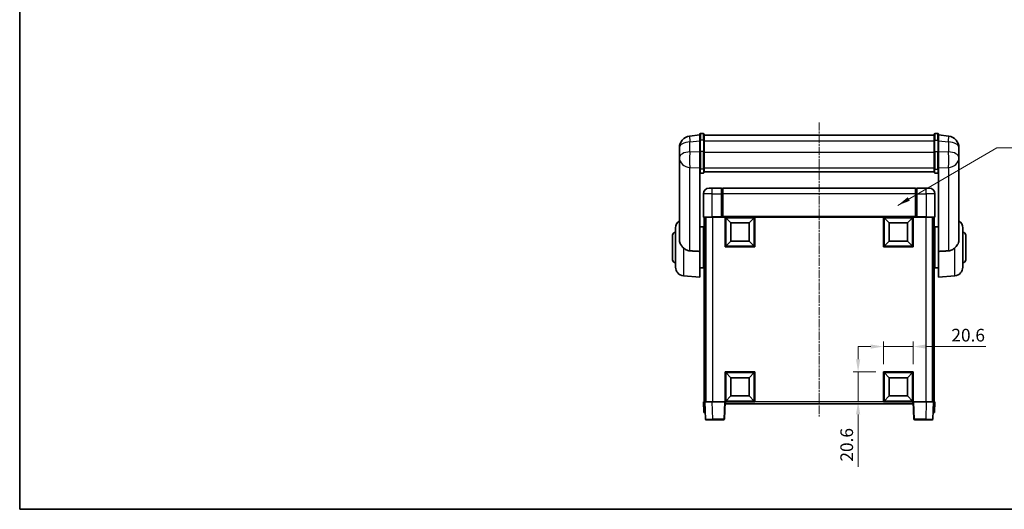
# Model space of a CAD drawing. Units: millimetres. Extents: x -4 to 7495, y -4 to 1682.
# Drawn here: x 2352 to 3032, y -4 to 334 of the extents above; entities that cross this region are included whole.
import ezdxf

# ---------------------------------------------------------------- set-up
doc = ezdxf.new("R2010")
doc.units = ezdxf.units.MM
doc.linetypes.add('CHAIN', pattern=[0.3543, 0.2362, -0.0295, 0.0591, -0.0295])
for name, color, linetype, lineweight in [('Border (ISO)', 7, 'Continuous', 35), ('Centerline (ISO)', 131, 'Continuous', 18), ('Dimension (ISO)', 7, 'Continuous', 18), ('Dimension (ISO) @ 1', 7, 'Continuous', 18), ('Symbol (ISO) @ 1', 7, 'Continuous', 18), ('Visible (ISO)', 7, 'Continuous', 35), ('Visible Narrow (ISO)', 7, 'Continuous', 25)]:
    doc.layers.add(name, color=color, linetype=linetype, lineweight=lineweight)
doc.styles.add('Note Text (TK)', font='MS PGothic.ttf')
doc.dimstyles.new('Default - Method 1b (TK)', dxfattribs={"dimscale": 6, "dimtxt": 2.5, "dimasz": 2.5, "dimexe": 1, "dimexo": 1.5, "dimgap": 1, "dimtad": 1, "dimtoh": 1, "dimrnd": 1e-08, "dimdsep": 46, "dimtxsty": 'Note Text (TK)', "dimcen": 0.09, "dimdle": 5, "dimclrd": 100, "dimclre": 100, "dimclrt": 7, "dimadec": 1, "dimazin": 1, "dimtfac": 1, "dimtmove": 0, "dimatfit": 3, "dimfxl": 1, "dimtolj": 1, "dimlwd": -1, "dimlwe": -1, "dimarcsym": 0})
doc.dimstyles.new('Default - Method 1b (TK)$7', dxfattribs={"dimscale": 6, "dimtxt": 2.5, "dimasz": 2.5, "dimexe": 1, "dimexo": 1.5, "dimgap": 1, "dimtad": 1, "dimtoh": 1, "dimrnd": 1e-08, "dimdsep": 46, "dimtxsty": 'Note Text (TK)', "dimcen": 0.09, "dimdle": 5, "dimclrd": 100, "dimclre": 100, "dimclrt": 7, "dimadec": 1, "dimazin": 1, "dimtfac": 1, "dimtmove": 0, "dimatfit": 3, "dimfxl": 1, "dimtolj": 1, "dimlwd": -1, "dimlwe": -1, "dimarcsym": 0})

# ---------------------------------------------------------------- blocks, each defined once
blk = doc.blocks.new('図面枠 tk図枠')
at = {"layer": 'Border (ISO)'}
for p, q in [((14.5, 289), (14.5, 8)), ((14.5, 8), (405.5, 8))]:
    blk.add_line(p, q, dxfattribs=at)
blk = doc.blocks.new('*D88')
at = {"layer": 'Defpoints', "color": 0}
for p in [(2969.35, 108.56), (2948.75, 91.06), (2969.35, 91.06)]:
    blk.add_point(p, dxfattribs=at)
at = {"layer": 'Dimension (ISO)', "color": 100}
for p, q in [((2948.75, 96.31), (2948.75, 112.06)), ((2969.35, 96.31), (2969.35, 112.06)), ((2940, 108.56), (2931.25, 108.56)), ((2948.75, 108.56), (2969.35, 108.56)), ((2978.1, 108.56), (3019.54, 108.56))]:
    blk.add_line(p, q, dxfattribs=at)
for points in [[(2940, 110.02), (2940, 107.11), (2948.75, 108.56)], [(2978.1, 110.02), (2978.1, 107.11), (2969.35, 108.56)]]:
    blk.add_solid(points, dxfattribs=at)
at = {"layer": 'Dimension (ISO)', "color": 7, "insert": (2995.71, 116.44), "char_height": 8.75, "attachment_point": 4, "style": 'Note Text (TK)'}
blk.add_mtext('\\A1;20.6', dxfattribs=at)
blk = doc.blocks.new('*D89')
at = {"layer": 'Defpoints', "color": 0}
for p in [(2931.25, 91.06), (2948.75, 91.06), (2948.75, 70.46)]:
    blk.add_point(p, dxfattribs=at)
at = {"layer": 'Dimension (ISO)', "color": 100}
for p, q in [((2931.25, 99.81), (2931.25, 108.56)), ((2943.5, 91.06), (2927.75, 91.06)), ((2931.25, 91.06), (2931.25, 70.46)), ((2943.5, 70.46), (2927.75, 70.46)), ((2931.25, 61.71), (2931.25, 25.63))]:
    blk.add_line(p, q, dxfattribs=at)
for points in [[(2929.79, 99.81), (2932.71, 99.81), (2931.25, 91.06)], [(2929.79, 61.71), (2932.71, 61.71), (2931.25, 70.46)]]:
    blk.add_solid(points, dxfattribs=at)
at = {"layer": 'Dimension (ISO)', "color": 7, "insert": (2923.38, 29.13), "char_height": 8.75, "attachment_point": 4, "rotation": 90, "style": 'Note Text (TK)'}
blk.add_mtext('\\A1;20.6', dxfattribs=at)

msp = doc.modelspace()

# ---------------------------------------------------------------- linework, layer by layer
at = {"layer": 'Centerline (ISO)', "linetype": 'CHAIN', "ltscale": 23.990969}
msp.add_line((2904.3503, 263.3612), (2904.3503, 60.2141), dxfattribs=at)
at = {"layer": 'Visible (ISO)'}
for p, q in [((2821.8503, 254.6264), (2814.801, 253.7839)), ((2821.8503, 250.8612), (2821.8503, 255.1112)), ((2824.3503, 255.6112), (2822.3503, 255.6112)), ((2824.8503, 255.1112), (2824.8503, 250.8612)), ((2824.8503, 254.6112), (2983.8503, 254.6112)), ((2983.8503, 250.8612), (2983.8503, 255.1112)), ((2984.3503, 255.6112), (2986.3503, 255.6112)), ((2986.8503, 255.1112), (2986.8503, 250.8612)), ((2986.8503, 254.6264), (2993.8997, 253.7839)), ((2807.7503, 245.8404), (2807.7503, 243.8209)), ((2821.8503, 250.8612), (2821.8503, 243.067)), ((2824.8503, 243.067), (2824.8503, 250.8612)), ((2983.8503, 250.8612), (2983.8503, 243.067)), ((2986.8503, 243.067), (2986.8503, 250.8612)), ((3000.9503, 243.8209), (3000.9503, 245.8404)), ((2807.7503, 241.043), (2807.7503, 243.0706)), ((2807.7503, 241.043), (2807.7503, 239.0235)), ((2807.7503, 239.0235), (2807.7503, 237.8575)), ((2821.8503, 231.4557), (2821.8503, 243.067)), ((2824.8503, 243.067), (2824.8503, 231.4557)), ((2983.8503, 231.4557), (2983.8503, 243.067)), ((2986.8503, 243.067), (2986.8503, 231.4557)), ((3000.9503, 243.0706), (3000.9503, 241.043)), ((3000.9503, 239.0235), (3000.9503, 241.043)), ((3000.9503, 237.8575), (3000.9503, 239.0235)), ((2807.7503, 236.2537), (2807.7503, 237.8575)), ((2807.7503, 236.2537), (2807.7503, 182.6012)), ((2821.8503, 231.4557), (2821.8503, 228.8689)), ((2824.8503, 228.8689), (2824.8503, 231.4557)), ((2983.8503, 231.4557), (2983.8503, 228.8689)), ((2986.8503, 228.8689), (2986.8503, 231.4557)), ((3000.9503, 237.8575), (3000.9503, 236.2537)), ((3000.9503, 182.6012), (3000.9503, 236.2537)), ((2821.8503, 174.2628), (2821.8503, 228.8689)), ((2824.3503, 228.3503), (2822.3503, 228.3503)), ((2824.8503, 229.2653), (2983.8503, 229.2653)), ((2824.8503, 229.2175), (2983.8503, 229.2175)), ((2984.3503, 228.3503), (2986.3503, 228.3503)), ((2986.8503, 228.8689), (2986.8503, 174.2628)), ((2828.3503, 217.9641), (2830.3503, 217.9641)), ((2836.8503, 217.9641), (2830.3503, 217.9641)), ((2836.8503, 217.9641), (2836.8503, 213.9641)), ((2970.8503, 217.9641), (2837.8503, 217.9641)), ((2837.8503, 213.9641), (2837.8503, 217.9641)), ((2970.8503, 217.9641), (2970.8503, 213.9641)), ((2971.8503, 213.9641), (2971.8503, 217.9641)), ((2978.3503, 217.9641), (2971.8503, 217.9641)), ((2978.3503, 217.9641), (2980.3503, 217.9641)), ((2824.3503, 213.9641), (2824.3503, 198.2141)), ((2837.6003, 217.6641), (2836.8503, 217.6641)), ((2836.8503, 198.2141), (2836.8503, 213.9641)), ((2837.8503, 213.9641), (2837.8503, 198.2641)), ((2970.8503, 198.2641), (2970.8503, 213.9641)), ((2971.1003, 217.6641), (2971.8503, 217.6641)), ((2971.8503, 213.9641), (2971.8503, 198.2141)), ((2984.3503, 198.2141), (2984.3503, 213.9641)), ((2830.3503, 197.9641), (2824.6003, 197.9641)), ((2824.8503, 197.9641), (2824.8503, 70.4641)), ((2825.8503, 197.9641), (2825.8503, 70.4641)), ((2826.1003, 197.9641), (2826.1003, 70.4641)), ((2830.3503, 197.9641), (2836.8503, 197.9641)), ((2836.8503, 198.2141), (2836.8503, 197.9641)), ((2837.6003, 197.9641), (2836.8503, 197.9641)), ((2837.8503, 197.9641), (2837.6003, 197.9641)), ((2837.8503, 197.9641), (2837.8503, 198.2641)), ((2970.8503, 197.9641), (2837.8503, 197.9641)), ((2839.3503, 177.3641), (2839.3503, 197.9641)), ((2843.4003, 193.9141), (2839.8503, 197.4641)), ((2839.8503, 177.8641), (2839.8503, 197.4641)), ((2839.8503, 197.4641), (2859.4503, 197.4641)), ((2855.9003, 193.9141), (2859.4503, 197.4641)), ((2859.4503, 197.4641), (2859.4503, 177.8641)), ((2859.9503, 197.9641), (2859.9503, 177.3641)), ((2948.7503, 177.3641), (2948.7503, 197.9641)), ((2952.8003, 193.9141), (2949.2503, 197.4641)), ((2949.2503, 177.8641), (2949.2503, 197.4641)), ((2949.2503, 197.4641), (2968.8503, 197.4641)), ((2965.3003, 193.9141), (2968.8503, 197.4641)), ((2968.8503, 197.4641), (2968.8503, 177.8641)), ((2969.3503, 197.9641), (2969.3503, 177.3641)), ((2970.8503, 198.2641), (2970.8503, 197.9641)), ((2971.1003, 197.9641), (2970.8503, 197.9641)), ((2971.8503, 197.9641), (2971.1003, 197.9641)), ((2971.8503, 197.9641), (2971.8503, 198.2141)), ((2971.8503, 197.9641), (2978.3503, 197.9641)), ((2984.1003, 197.9641), (2978.3503, 197.9641)), ((2982.6003, 197.9641), (2982.6003, 70.4641)), ((2982.8503, 197.9641), (2982.8503, 70.4641)), ((2983.8503, 197.9641), (2983.8503, 70.4641)), ((2805.1003, 163.4275), (2805.1003, 190.5007)), ((2821.8503, 191.1141), (2824.3503, 191.1141)), ((2824.3503, 162.8141), (2824.3503, 191.1141)), ((2843.4003, 181.4141), (2843.4003, 193.9141)), ((2843.4003, 193.9141), (2855.9003, 193.9141)), ((2855.9003, 193.9141), (2855.9003, 181.4141)), ((2952.8003, 181.4141), (2952.8003, 193.9141)), ((2952.8003, 193.9141), (2965.3003, 193.9141)), ((2965.3003, 193.9141), (2965.3003, 181.4141)), ((2984.3503, 191.1141), (2984.3503, 162.8141)), ((2986.8503, 191.1141), (2984.3503, 191.1141)), ((3003.6003, 190.5007), (3003.6003, 163.4275)), ((2803.1003, 168.4641), (2803.1003, 185.4641)), ((2824.3503, 189.4641), (2824.8503, 189.4641)), ((2824.3503, 184.4641), (2824.8503, 184.4641)), ((2984.3503, 189.4641), (2983.8503, 189.4641)), ((2984.3503, 184.4641), (2983.8503, 184.4641)), ((3005.6003, 185.4641), (3005.6003, 168.4641)), ((2859.9503, 177.3641), (2839.3503, 177.3641)), ((2843.4003, 181.4141), (2839.8503, 177.8641)), ((2859.4503, 177.8641), (2839.8503, 177.8641)), ((2855.9003, 181.4141), (2843.4003, 181.4141)), ((2855.9003, 181.4141), (2859.4503, 177.8641)), ((2969.3503, 177.3641), (2948.7503, 177.3641)), ((2952.8003, 181.4141), (2949.2503, 177.8641)), ((2968.8503, 177.8641), (2949.2503, 177.8641)), ((2965.3003, 181.4141), (2952.8003, 181.4141)), ((2965.3003, 181.4141), (2968.8503, 177.8641)), ((2821.8503, 174.2628), (2821.8503, 156.4641)), ((2986.8503, 156.4641), (2986.8503, 174.2628)), ((2824.3503, 169.4641), (2824.8503, 169.4641)), ((2824.3503, 164.4641), (2824.8503, 164.4641)), ((2984.3503, 169.4641), (2983.8503, 169.4641)), ((2984.3503, 164.4641), (2983.8503, 164.4641)), ((2810.5774, 157.4503), (2821.8503, 156.4641)), ((2821.8503, 162.8141), (2824.3503, 162.8141)), ((2986.8503, 162.8141), (2984.3503, 162.8141)), ((2998.1232, 157.4503), (2986.8503, 156.4641)), ((2839.3503, 70.4641), (2839.3503, 91.0641)), ((2839.3503, 91.0641), (2859.9503, 91.0641)), ((2843.4003, 87.0141), (2839.8503, 90.5641)), ((2839.8503, 70.9641), (2839.8503, 90.5641)), ((2839.8503, 90.5641), (2859.4503, 90.5641)), ((2855.9003, 87.0141), (2859.4503, 90.5641)), ((2859.4503, 90.5641), (2859.4503, 70.9641)), ((2859.9503, 91.0641), (2859.9503, 70.4641)), ((2948.7503, 70.4641), (2948.7503, 91.0641)), ((2948.7503, 91.0641), (2969.3503, 91.0641)), ((2952.8003, 87.0141), (2949.2503, 90.5641)), ((2949.2503, 70.9641), (2949.2503, 90.5641)), ((2949.2503, 90.5641), (2968.8503, 90.5641)), ((2965.3003, 87.0141), (2968.8503, 90.5641)), ((2968.8503, 90.5641), (2968.8503, 70.9641)), ((2969.3503, 91.0641), (2969.3503, 70.4641)), ((2843.4003, 74.5141), (2843.4003, 87.0141)), ((2843.4003, 87.0141), (2855.9003, 87.0141)), ((2855.9003, 87.0141), (2855.9003, 74.5141)), ((2952.8003, 74.5141), (2952.8003, 87.0141)), ((2952.8003, 87.0141), (2965.3003, 87.0141)), ((2965.3003, 87.0141), (2965.3003, 74.5141)), ((2824.3503, 70.4641), (2825.3497, 70.4641)), ((2824.3503, 70.4641), (2824.6122, 62.9641)), ((2825.3497, 70.4641), (2825.3503, 70.4641)), ((2825.3503, 70.4641), (2830.3473, 70.4641)), ((2825.3503, 70.4641), (2825.77, 58.4466)), ((2830.3473, 70.4641), (2838.8506, 70.4641)), ((2838.8506, 70.4641), (2839.3503, 70.4641)), ((2838.9307, 58.4466), (2839.3503, 70.4641)), ((2859.9503, 70.4641), (2839.3503, 70.4641)), ((2839.6003, 68.9641), (2839.6003, 70.4641)), ((2969.1003, 68.9641), (2839.6003, 68.9641)), ((2843.4003, 74.5141), (2839.8503, 70.9641)), ((2859.4503, 70.9641), (2839.8503, 70.9641)), ((2855.9003, 74.5141), (2843.4003, 74.5141)), ((2855.9003, 74.5141), (2859.4503, 70.9641)), ((2969.3503, 70.4641), (2948.7503, 70.4641)), ((2952.8003, 74.5141), (2949.2503, 70.9641)), ((2968.8503, 70.9641), (2949.2503, 70.9641)), ((2965.3003, 74.5141), (2952.8003, 74.5141)), ((2965.3003, 74.5141), (2968.8503, 70.9641)), ((2969.1003, 70.4641), (2969.1003, 68.9641)), ((2969.3503, 70.4641), (2969.85, 70.4641)), ((2969.3503, 70.4641), (2969.77, 58.4466)), ((2969.85, 70.4641), (2978.3534, 70.4641)), ((2978.3534, 70.4641), (2983.3503, 70.4641)), ((2982.9307, 58.4466), (2983.3503, 70.4641)), ((2983.3503, 70.4641), (2983.3509, 70.4641)), ((2983.3509, 70.4641), (2984.3503, 70.4641)), ((2984.0884, 62.9641), (2984.3503, 70.4641)), ((2825.6116, 62.9641), (2824.6122, 62.9641)), ((2825.6116, 62.9641), (2825.6122, 62.9641)), ((2983.0884, 62.9641), (2983.089, 62.9641)), ((2984.0884, 62.9641), (2983.089, 62.9641)), ((2830.7669, 57.9641), (2826.2697, 57.9641)), ((2830.7669, 57.9641), (2838.431, 57.9641)), ((2970.2697, 57.9641), (2977.9337, 57.9641)), ((2982.431, 57.9641), (2977.9337, 57.9641))]:
    msp.add_line(p, q, dxfattribs=at)
for centre, radius, start, end in [((2815.7503, 245.8404), 8, 96.8151935, 180), ((2822.3503, 255.1112), 0.5, 90, 180), ((2824.3503, 255.1112), 0.5, 0, 90), ((2984.3503, 255.1112), 0.5, 90, 180), ((2986.3503, 255.1112), 0.5, 0, 90), ((2992.9503, 245.8404), 8, 0, 83.1848065), ((2828.3503, 213.9641), 4, 90, 180), ((2980.3503, 213.9641), 4, 0, 90), ((2837.6003, 217.4141), 0.25, 0, 90), ((2971.1003, 217.4141), 0.25, 90, 180), ((2824.6003, 198.2141), 0.25, 180, 270), ((2984.1003, 198.2141), 0.25, 270, 0), ((2811.1003, 190.5007), 6, 123.9406148, 180), ((2997.6003, 190.5007), 6, 0, 56.0593852), ((2805.1003, 185.4641), 2, 90, 180), ((3003.6003, 185.4641), 2, 0, 90), ((2805.1003, 168.4641), 2, 180, 270), ((2811.1003, 163.4275), 6, 180, 265), ((2997.6003, 163.4275), 6, 275, 0), ((3003.6003, 168.4641), 2, 270, 0), ((2826.2697, 58.4641), 0.5, 182, 270), ((2838.431, 58.4641), 0.5, 270, 358), ((2970.2697, 58.4641), 0.5, 182, 270), ((2982.431, 58.4641), 0.5, 270, 358)]:
    msp.add_arc(centre, radius, start, end, dxfattribs=at)
for points, knots in [([(2807.7503, 243.8209), (2807.7503, 243.7957), (2807.7504, 243.77), (2807.7515, 243.4147), (2807.7565, 243.0087), (2807.7565, 242.1694), (2807.7515, 241.6753), (2807.7504, 241.1244), (2807.7503, 241.0837), (2807.7503, 241.043)], [4.482129021, 4.482129021, 4.482129021, 4.482129021, 4.493692618, 4.493692618, 4.639067337, 4.639067337, 4.784442055, 4.784442055, 4.796005652, 4.796005652, 4.796005652, 4.796005652]), ([(2807.7503, 243.0706), (2807.7503, 243.1031), (2807.7504, 243.1353), (2807.7507, 243.2722), (2807.7513, 243.373), (2807.7519, 243.4689)], [4.4821290214, 4.4821290214, 4.4821290214, 4.4821290214, 4.4936926184, 4.4936926184, 4.5319913858, 4.5319913858, 4.5319913858, 4.5319913858]), ([(3000.9503, 241.043), (3000.9503, 241.0837), (3000.9503, 241.1244), (3000.9492, 241.6753), (3000.9441, 242.1694), (3000.9441, 243.0087), (3000.9492, 243.4147), (3000.9503, 243.77), (3000.9503, 243.7957), (3000.9503, 243.8209)], [4.482129021, 4.482129021, 4.482129021, 4.482129021, 4.493692618, 4.493692618, 4.639067337, 4.639067337, 4.784442055, 4.784442055, 4.796005652, 4.796005652, 4.796005652, 4.796005652]), ([(3000.9487, 243.4689), (3000.9494, 243.373), (3000.9499, 243.2722), (3000.9503, 243.1353), (3000.9503, 243.1031), (3000.9503, 243.0706)], [4.7461432879, 4.7461432879, 4.7461432879, 4.7461432879, 4.7844420553, 4.7844420553, 4.7960056524, 4.7960056524, 4.7960056524, 4.7960056524]), ([(2807.7503, 237.8575), (2807.7503, 237.825), (2807.7504, 237.7929), (2807.7515, 237.3619), (2807.7565, 237.0258), (2807.7565, 236.5412), (2807.7515, 236.3576), (2807.7504, 236.2655), (2807.7503, 236.2593), (2807.7503, 236.2537)], [4.482129021, 4.482129021, 4.482129021, 4.482129021, 4.493692618, 4.493692618, 4.639067337, 4.639067337, 4.784442055, 4.784442055, 4.796005652, 4.796005652, 4.796005652, 4.796005652]), ([(3000.9503, 236.2537), (3000.9503, 236.2593), (3000.9503, 236.2655), (3000.9492, 236.3576), (3000.9441, 236.5412), (3000.9441, 237.0258), (3000.9492, 237.3619), (3000.9503, 237.7929), (3000.9503, 237.825), (3000.9503, 237.8575)], [4.482129021, 4.482129021, 4.482129021, 4.482129021, 4.493692618, 4.493692618, 4.639067337, 4.639067337, 4.784442055, 4.784442055, 4.796005652, 4.796005652, 4.796005652, 4.796005652]), ([(2821.8503, 228.8689), (2821.8503, 228.8678), (2821.8503, 228.8667), (2821.8506, 228.8281), (2821.8547, 228.7907), (2821.8707, 228.7175), (2821.8825, 228.6819), (2821.9253, 228.5876), (2821.9639, 228.5327), (2822.0578, 228.4433), (2822.1112, 228.4087), (2822.2274, 228.3622), (2822.2885, 228.3503), (2822.3503, 228.3503)], [-0.0809227639, -0.0809227639, -0.0809227639, -0.0809227639, -0.0805886357, -0.0805886357, -0.0691479127, -0.0691479127, -0.0577655589, -0.0577655589, -0.0376220805, -0.0376220805, -0.0185556094, -0.0185556094, 0, 0, 0, 0]), ([(2824.3503, 228.3503), (2824.4122, 228.3503), (2824.4732, 228.3622), (2824.5894, 228.4087), (2824.6429, 228.4433), (2824.7368, 228.5327), (2824.7753, 228.5876), (2824.8182, 228.6819), (2824.8299, 228.7175), (2824.8459, 228.7907), (2824.8501, 228.8281), (2824.8503, 228.8667), (2824.8503, 228.8678), (2824.8503, 228.8689)], [-0.0807455701, -0.0807455701, -0.0807455701, -0.0807455701, -0.0621538264, -0.0621538264, -0.0430502261, -0.0430502261, -0.0228675214, -0.0228675214, -0.011463002, -0.011463002, 0, 0, 0.0003347789, 0.0003347789, 0.0003347789, 0.0003347789]), ([(2983.8503, 228.8689), (2983.8503, 228.8678), (2983.8503, 228.8667), (2983.8506, 228.8281), (2983.8547, 228.7907), (2983.8707, 228.7175), (2983.8825, 228.6819), (2983.9253, 228.5876), (2983.9639, 228.5327), (2984.0578, 228.4433), (2984.1112, 228.4087), (2984.2274, 228.3622), (2984.2885, 228.3503), (2984.3503, 228.3503)], [-0.0809227639, -0.0809227639, -0.0809227639, -0.0809227639, -0.0805886357, -0.0805886357, -0.0691479127, -0.0691479127, -0.0577655589, -0.0577655589, -0.0376220805, -0.0376220805, -0.0185556094, -0.0185556094, 0, 0, 0, 0]), ([(2986.8503, 228.8689), (2986.8503, 228.8678), (2986.8503, 228.8667), (2986.8501, 228.8281), (2986.8459, 228.7907), (2986.8299, 228.7175), (2986.8182, 228.6819), (2986.7753, 228.5876), (2986.7368, 228.5327), (2986.6429, 228.4433), (2986.5894, 228.4087), (2986.4732, 228.3622), (2986.4122, 228.3503), (2986.3503, 228.3503)], [-0.0003347789, -0.0003347789, -0.0003347789, -0.0003347789, 0, 0, 0.011463002, 0.011463002, 0.0228675214, 0.0228675214, 0.0430502261, 0.0430502261, 0.0621538264, 0.0621538264, 0.0807455701, 0.0807455701, 0.0807455701, 0.0807455701]), ([(2807.7503, 182.6012), (2807.7503, 182.5849), (2807.7504, 182.5687), (2807.7524, 182.2503), (2807.7724, 181.95), (2807.8651, 181.2279), (2807.9564, 180.8118), (2808.3554, 179.5404), (2808.7853, 178.7372), (2809.7159, 177.5064), (2810.1292, 177.0577), (2810.5774, 176.6376)], [5.531333437, 5.531333437, 5.531333437, 5.531333437, 5.537376333, 5.537376333, 5.64999603, 5.64999603, 5.810634451, 5.810634451, 6.152235212, 6.152235212, 6.373226187, 6.373226187, 6.373226187, 6.373226187]), ([(2998.1232, 176.6376), (2998.2771, 176.7818), (2998.4276, 176.9301), (2999.3009, 177.8406), (2999.8917, 178.6691), (3000.5376, 180.1028), (3000.7102, 180.6435), (3000.8806, 181.5277), (3000.9209, 181.857), (3000.9466, 182.3266), (3000.9503, 182.4638), (3000.9503, 182.6012)], [2.419202024, 2.419202024, 2.419202024, 2.419202024, 2.485237937, 2.485237937, 2.812765775, 2.812765775, 2.999568667, 2.999568667, 3.108221981, 3.108221981, 3.152870407, 3.152870407, 3.152870407, 3.152870407]), ([(2815.0531, 174.6301), (2814.1563, 174.6808), (2813.2331, 174.9284), (2811.7271, 175.6923), (2811.1106, 176.1378), (2810.5774, 176.6376)], [2.581206007, 2.581206007, 2.581206007, 2.581206007, 2.84926027, 2.84926027, 3.061582618, 3.061582618, 3.061582618, 3.061582618]), ([(2998.1232, 176.6376), (2997.59, 176.1378), (2996.9735, 175.6923), (2995.4675, 174.9284), (2994.5443, 174.6808), (2993.6476, 174.6301)], [1.893638288, 1.893638288, 1.893638288, 1.893638288, 2.105960636, 2.105960636, 2.374014899, 2.374014899, 2.374014899, 2.374014899])]:
    msp.add_open_spline(points, degree=3, knots=knots, dxfattribs=at)
for points in [[(2821.8503, 174.2628), (2818.4205, 174.4488), (2815.0531, 174.6301)], [(2993.6476, 174.6301), (2990.2801, 174.4488), (2986.8503, 174.2628)]]:
    msp.add_open_spline(points, degree=2, dxfattribs=at)
at = {"layer": 'Visible Narrow (ISO)'}
for p, q in [((2822.3503, 255.6112), (2822.3503, 251.1112)), ((2824.3503, 251.1112), (2824.3503, 255.6112)), ((2984.3503, 255.6112), (2984.3503, 251.1112)), ((2986.3503, 251.1112), (2986.3503, 255.6112)), ((2815.0531, 249.8252), (2821.8503, 250.6376)), ((2815.0531, 243.0083), (2815.0531, 249.8252)), ((2822.3503, 243.317), (2822.3503, 251.1112)), ((2824.3503, 251.1112), (2822.3503, 251.1112)), ((2824.3503, 251.1112), (2824.3503, 243.317)), ((2824.8503, 250.6112), (2983.8503, 250.6112)), ((2984.3503, 243.317), (2984.3503, 251.1112)), ((2984.3503, 251.1112), (2986.3503, 251.1112)), ((2986.3503, 251.1112), (2986.3503, 243.317)), ((2986.8503, 250.6376), (2993.6476, 249.8252)), ((2993.6476, 249.8252), (2993.6476, 243.0083)), ((2821.8503, 242.7906), (2815.0531, 243.0083)), ((2822.3503, 243.317), (2822.3503, 231.0227)), ((2824.3503, 243.317), (2822.3503, 243.317)), ((2824.3503, 231.0227), (2824.3503, 243.317)), ((2824.8503, 242.817), (2983.8503, 242.817)), ((2984.3503, 243.317), (2984.3503, 231.0227)), ((2984.3503, 243.317), (2986.3503, 243.317)), ((2986.3503, 231.0227), (2986.3503, 243.317)), ((2993.6476, 243.0083), (2986.8503, 242.7906)), ((2815.0531, 232.1216), (2821.8503, 231.904)), ((2815.0531, 174.6301), (2815.0531, 232.1216)), ((2824.8503, 231.8888), (2983.8503, 231.8888)), ((2986.8503, 231.904), (2993.6476, 232.1216)), ((2993.6476, 232.1216), (2993.6476, 174.6301)), ((2822.3503, 228.3503), (2822.3503, 231.0227)), ((2824.3503, 231.0227), (2822.3503, 231.0227)), ((2824.3503, 231.0227), (2824.3503, 228.3503)), ((2984.3503, 228.3503), (2984.3503, 231.0227)), ((2984.3503, 231.0227), (2986.3503, 231.0227)), ((2986.3503, 231.0227), (2986.3503, 228.3503)), ((2830.3503, 213.9641), (2830.3503, 217.9641)), ((2978.3503, 213.9641), (2978.3503, 217.9641)), ((2830.3503, 213.9641), (2824.3503, 213.9641)), ((2830.3503, 198.2141), (2830.3503, 213.9641)), ((2830.3503, 213.9641), (2836.8503, 213.9641)), ((2837.6003, 213.9641), (2836.8503, 213.9641)), ((2837.6003, 213.9641), (2837.6003, 217.6641)), ((2837.8503, 213.9641), (2837.6003, 213.9641)), ((2837.6003, 213.9641), (2837.6003, 197.9641)), ((2970.8503, 213.9641), (2837.8503, 213.9641)), ((2970.8503, 213.9641), (2971.1003, 213.9641)), ((2971.1003, 217.6641), (2971.1003, 213.9641)), ((2971.1003, 197.9641), (2971.1003, 213.9641)), ((2971.1003, 213.9641), (2971.8503, 213.9641)), ((2971.8503, 213.9641), (2978.3503, 213.9641)), ((2978.3503, 213.9641), (2978.3503, 198.2141)), ((2984.3503, 213.9641), (2978.3503, 213.9641)), ((2824.3503, 198.2141), (2830.3503, 198.2141)), ((2830.3503, 198.2141), (2830.3503, 197.9641)), ((2836.8503, 198.2141), (2830.3503, 198.2141)), ((2830.6003, 197.9641), (2830.6003, 70.4641)), ((2970.8503, 198.2641), (2837.8503, 198.2641)), ((2978.3503, 198.2141), (2971.8503, 198.2141)), ((2978.1003, 197.9641), (2978.1003, 70.4641)), ((2978.3503, 198.2141), (2978.3503, 197.9641)), ((2978.3503, 198.2141), (2984.3503, 198.2141)), ((2810.5774, 176.6376), (2810.5774, 157.4503)), ((2998.1232, 157.4503), (2998.1232, 176.6376)), ((2825.6116, 62.9641), (2825.3497, 70.4641)), ((2830.7669, 58.4466), (2830.3473, 70.4641)), ((2838.8506, 70.4641), (2838.431, 58.4466)), ((2948.7503, 70.4641), (2859.9503, 70.4641)), ((2970.2697, 58.4466), (2969.85, 70.4641)), ((2978.3534, 70.4641), (2977.9337, 58.4466)), ((2983.3509, 70.4641), (2983.089, 62.9641)), ((2830.7669, 58.4466), (2830.7669, 57.9641)), ((2838.431, 58.4466), (2830.7669, 58.4466)), ((2838.431, 58.4466), (2838.431, 57.9641)), ((2970.2697, 57.9641), (2970.2697, 58.4466)), ((2977.9337, 58.4466), (2970.2697, 58.4466)), ((2977.9337, 58.4466), (2977.9337, 57.9641))]:
    msp.add_line(p, q, dxfattribs=at)
for centre, major_axis, ratio, start_param, end_param in [((2815.7503, 245.8404), (-0.9493, 7.9435), 0.03178074, 0, 1.04150662), ((2992.9503, 245.8404), (0.9493, 7.9435), 0.03178074, 5.24167868, 6.28318531), ((2815.7503, 245.8404), (-8, 0), 0.5, 4.79965544, 6.28318531), ((2822.3503, 250.8612), (-0.5, 0), 0.5, 4.71238898, 6.28318531), ((2824.3503, 250.8612), (0.5, 0), 0.5, 0, 1.57079633), ((2984.3503, 250.8612), (-0.5, 0), 0.5, 4.71238898, 6.28318531), ((2986.3503, 250.8612), (0.5, 0), 0.5, 0, 1.57079633), ((2992.9503, 245.8404), (8, 0), 0.5, 0, 1.48352986), ((2815.7503, 239.0235), (-8, 0), 0.5, 4.79965544, 6.28318531), ((2815.7503, 239.0235), (-8, 0), 0.8660254, 0, 1.48352986), ((2815.7503, 239.0235), (0.2561, 7.9959), 0.11860733, 1.05290097, 2.6161011), ((2822.3503, 243.067), (-0.5, 0), 0.5, 4.71238898, 6.28318531), ((2824.3503, 243.067), (0.5, 0), 0.5, 0, 1.57079633), ((2984.3503, 243.067), (-0.5, 0), 0.5, 4.71238898, 6.28318531), ((2986.3503, 243.067), (0.5, 0), 0.5, 0, 1.57079633), ((2992.9503, 239.0235), (8, 0), 0.5, 0, 1.48352986), ((2992.9503, 239.0235), (0.2561, -7.9959), 0.11860733, 0.52549155, 2.08869168), ((2992.9503, 239.0235), (8, 0), 0.8660254, 4.79965544, 6.28318531), ((2822.3503, 231.4557), (-0.5, 0), 0.8660254, 0, 1.57079633), ((2824.3503, 231.4557), (0.5, 0), 0.8660254, 4.71238898, 6.28318531), ((2984.3503, 231.4557), (-0.5, 0), 0.8660254, 0, 1.57079633), ((2986.3503, 231.4557), (0.5, 0), 0.8660254, 4.71238898, 6.28318531), ((2830.7724, 58.4641), (-5.0024, -0.0174), 0.00348438, 0.00010951, 1.56968786), ((2838.431, 58.4641), (0.4997, -0.0174), 0.03487826, 4.71360696, 6.28318531), ((2970.2697, 58.4641), (-0.4997, -0.0174), 0.03487826, 0, 1.56957835), ((2977.9282, 58.4641), (-5.0024, 0.0174), 0.00348438, 1.5719048, 3.14148316)]:
    msp.add_ellipse(centre, major_axis=major_axis, ratio=ratio, start_param=start_param, end_param=end_param, dxfattribs=at)

# ---------------------------------------------------------------- block references
at = {"xscale": 3.5, "yscale": 3.5, "zscale": 3.5}
msp.add_blockref('図面枠 tk図枠', (2301.2212, -31.7821), dxfattribs=at)

# ---------------------------------------------------------------- dimensions: what is measured, and where the dimension line sits
at = {"layer": 'Dimension (ISO) @ 1', "color": 100}
for base, p1, p2, angle, picture, middle in [((2969.3503, 108.5641), (2948.7503, 91.0641), (2969.3503, 91.0641), 180, '*D88', (3005.8751, 108.5641)), ((2931.2503, 91.0641), (2948.7503, 70.4641), (2948.7503, 91.0641), 90, '*D89', (2931.2503, 39.2972))]:
    dim = msp.add_linear_dim(base=base, p1=p1, p2=p2, angle=angle, dimstyle='Default - Method 1b (TK)', override={"dimscale": 1, "dimtxt": 8.75, "dimasz": 8.75, "dimexe": 3.5, "dimexo": 5.25, "dimgap": 3.5, "dimtoh": 0, "dimdec": 2, "dimcen": 0.315, "dimtol": 0, "dimlim": 0, "dimtp": 0, "dimtm": 0, "dimtdec": 2, "dimtix": 0, "dimtofl": 1, "dimtmove": 0, "dimatfit": 1}, dxfattribs=at)
    dim.commit()
    dim.dimension.update_dxf_attribs({"geometry": picture, "text_midpoint": middle, "dimtype": 128})

# ---------------------------------------------------------------- leaders
at = {"layer": 'Symbol (ISO) @ 1', "color": 100, "annotation_type": 0, "has_hookline": 1, "hookline_direction": 0, "text_width": 174.4531}
msp.add_leader([(2958.7064, 206.0491), (3027.0318, 245.8006), (3035.7818, 245.8006)], dimstyle='Default - Method 1b (TK)$7', override={"dimscale": 1, "dimtxt": 8.75, "dimasz": 8.75, "dimgap": 0, "dimtad": 1}, dxfattribs=at)

doc.saveas('drawing.dxf')
